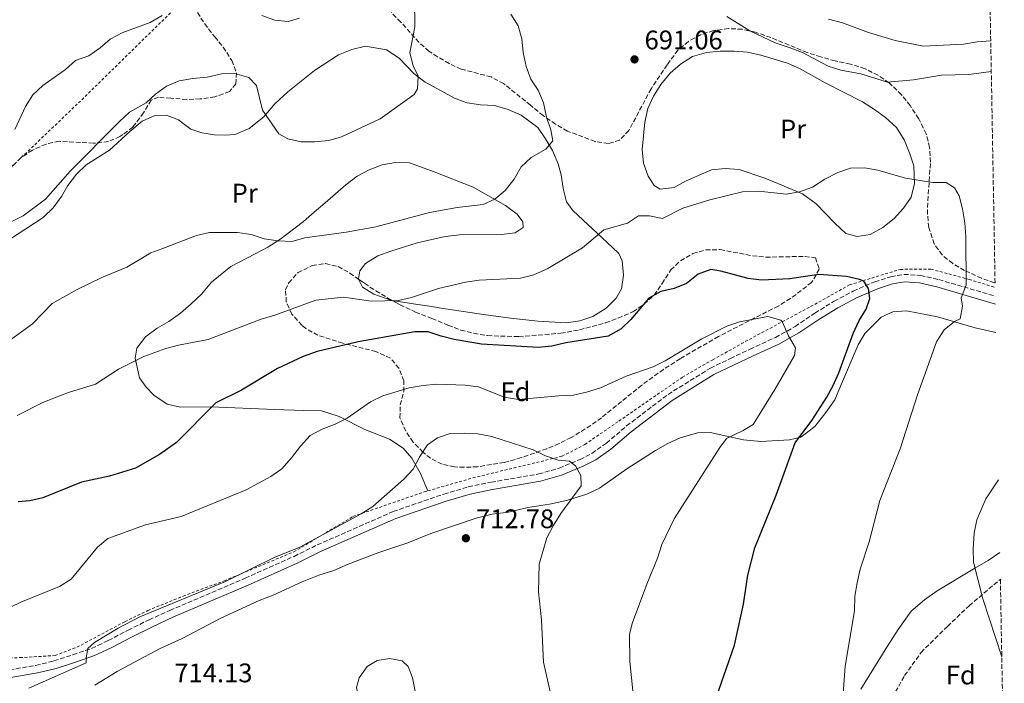
# Model space of a CAD drawing. Units: metres. Extents: x 621578 to 625044, y 4701733 to 4704107.
# Drawn here: x 624663 to 625030, y 4702605 to 4702852 of the extents above; entities that cross this region are included whole.
import ezdxf
from ezdxf.enums import TextEntityAlignment as Align

# ---------------------------------------------------------------- set-up
doc = ezdxf.new("R2010")
doc.units = ezdxf.units.M
doc.header["$MEASUREMENT"] = 0
doc.linetypes.add('DGN Style 2', pattern=[1.739922, 1.043953, -0.695969])
doc.linetypes.add('DGN Style 3', pattern=[2.435891, 1.739922, -0.695969])
for name, color, linetype, lineweight in [('Camino', 7, 'DGN Style 3', 0), ('Cota de punto acotado terreno', 7, 'Continuous', 0), ('Curva de nivel directora', 30, 'Continuous', 30), ('Curva de nivel intermedia', 30, 'Continuous', 0), ('Etiqueta de uso rústico', 92, 'Continuous', 0), ('Etiqueta de zona arbolada', 92, 'Continuous', 0), ('Fuente-manantial-naciente', 7, 'Continuous', 0), ('Línea de cambio de uso (parcela vista)', 92, 'Continuous', 0), ('Margen derecho', 7, 'Continuous', 0), ('Punto acotado terreno (símbolo)', 7, 'Continuous', 0), ('Tela metálica o alambrada', 7, 'DGN Style 2', 0), ('Zona arbolada', 92, 'DGN Style 3', 0)]:
    doc.layers.add(name, color=color, linetype=linetype, lineweight=lineweight)
doc.styles.add('Style-Arial', font='arial.ttf')

# ---------------------------------------------------------------- blocks, each defined once
blk = doc.blocks.new('5PATER')
at = {"layer": 'Fuente-manantial-naciente', "linetype": 'Continuous', "lineweight": 0}
h = blk.add_hatch(color=51, dxfattribs=at)
edge = h.paths.add_edge_path()
edge.add_ellipse((0, 0), major_axis=(-0.11, -0.111), ratio=0.999422, start_angle=0, end_angle=360)

msp = doc.modelspace()

# ---------------------------------------------------------------- linework, layer by layer
at = {"layer": 'Camino', "color": 7, "linetype": 'DGN Style 3', "lineweight": 0}
msp.add_polyline3d([(624659.56, 4702610.02, 708.23), (624669.38, 4702611.68, 709.1), (624676.12, 4702613.36, 709.59), (624683.17, 4702615.65, 710.22), (624690.16, 4702618.03, 710.27), (624692.49, 4702619.13, 710.27), (624696.37, 4702620.95, 710.27), (624703.72, 4702624.8, 710.61), (624711.57, 4702628.68, 710.44), (624719.27, 4702632.17, 710.61), (624747.46, 4702644.16, 710.27), (624765.63, 4702652.32, 710.44), (624774.3, 4702656.57, 710.78), (624802.55, 4702669.01, 710.95), (624821.5, 4702675.53, 711.11), (624830.59, 4702678.2, 711.62), (624839.12, 4702679.97, 711.45), (624856.82, 4702683.01, 710.79), (624864.46, 4702685.2, 710.5), (624872.25, 4702688.39, 710.1), (624876.68, 4702690.7, 709.84), (624882.06, 4702694.48, 709.37), (624889.6, 4702700.89, 708.74), (624905.06, 4702712.67, 707.89), (624920.84, 4702722.47, 707.38), (624928.28, 4702726.06, 706.7), (624935.62, 4702729.51, 706.53), (624945.14, 4702733.91, 705.52), (624952.42, 4702737.94, 704.33), (624959.78, 4702742.96, 703.14), (624966.94, 4702747.35, 701.95), (624974.12, 4702751.17, 700.6), (624982.13, 4702754.64, 699.58), (624988.12, 4702756.5, 698.56), (624992.99, 4702757.4, 697.76), (624999.2, 4702757.01, 696.63), (625005.97, 4702755.46, 695.84), (625027.06, 4702749.24, 693.56)], dxfattribs=at)
at = {"layer": 'Curva de nivel directora', "color": 30, "linetype": 'Continuous', "lineweight": 30, "elevation": 700, "flags": 128}
msp.add_lwpolyline([(624922.99, 4702599.62), (624929.87, 4702619.25), (624933.22, 4702634.44), (624934.76, 4702645.28), (624937.45, 4702655.46), (624945.34, 4702675.1), (624952.5, 4702694.58), (624958.61, 4702702.98), (624964.21, 4702711.61), (624966.55, 4702716.03), (624968.67, 4702720.65), (624974.05, 4702735.36), (624976.25, 4702740.18), (624978.96, 4702744.39), (624980.31, 4702748.35), (624979.79, 4702752.1), (624977.98, 4702754.8), (624976.45, 4702755.48), (624971.55, 4702756.56), (624961.21, 4702757.32), (624950.41, 4702755.7), (624939.9, 4702755.25), (624934.93, 4702755.8), (624924.76, 4702758.59), (624921.04, 4702759.22), (624916.34, 4702757.41), (624911.99, 4702754.01), (624907.37, 4702752.1), (624902.3, 4702750.96), (624897.93, 4702748.5), (624891.22, 4702740.52), (624887.56, 4702737.11), (624882.67, 4702734.36), (624866.98, 4702731.93), (624861.68, 4702730.67), (624856.71, 4702730.16), (624835.48, 4702731.39), (624825.32, 4702733.11), (624820.45, 4702734.32), (624815.65, 4702735.94), (624810.65, 4702735.99), (624789.47, 4702732.22), (624774.26, 4702728.67), (624769.02, 4702726.76), (624759.48, 4702722.33), (624746.06, 4702714.18), (624736.49, 4702709.52), (624721.77, 4702694.78), (624715.45, 4702690.26), (624706.54, 4702685.17), (624696.84, 4702682.16), (624686.44, 4702680.01), (624671.96, 4702674.11), (624667.09, 4702672.96), (624662.75, 4702672.64)], dxfattribs=at)
at = {"layer": 'Curva de nivel intermedia', "color": 30, "linetype": 'Continuous', "lineweight": 0, "flags": 128}
for points, elevation in [([(624655.61, 4702774.72), (624664.6, 4702779.23), (624672.98, 4702785.43), (624682.16, 4702795.86), (624700.56, 4702814.4), (624704.25, 4702817.78), (624710.44, 4702821.31), (624713.99, 4702824.55), (624718.02, 4702827.51), (624722.79, 4702829.48), (624727.83, 4702830.37), (624733.24, 4702830.89), (624738.59, 4702832.15), (624743.59, 4702832.28), (624748.78, 4702830.79), (624751.59, 4702827.73), (624753.91, 4702818.6), (624759.89, 4702809.78), (624763.29, 4702807.87), (624768.23, 4702806.83), (624773.23, 4702806.76), (624778.53, 4702807.32), (624783.36, 4702808.64), (624797.76, 4702815.39), (624810.35, 4702824.43), (624811.68, 4702826.47), (624811.9, 4702831.18), (624810.01, 4702835.04), (624808.77, 4702839.89), (624810.61, 4702849.57), (624810.54, 4702860.26)], 685), ([(624661.54, 4702811.39), (624665.48, 4702819.94), (624668.28, 4702824.31), (624671.93, 4702827.73), (624680.39, 4702833.77), (624684.18, 4702837.04), (624689.06, 4702838.88), (624693.34, 4702841.81), (624697.12, 4702845.08), (624701.75, 4702847.52), (624711.99, 4702851.26), (624716.43, 4702853.83)], 680), ([(624753.66, 4702853.9), (624758.44, 4702852.15), (624763.41, 4702851.55), (624767.64, 4702852.87)], 680), ([(624854.05, 4702800.97), (624859.47, 4702804.09), (624862.08, 4702807.15), (624861.4, 4702811.27), (624859.76, 4702816), (624858.58, 4702821.35), (624856.63, 4702826.01), (624853.85, 4702830.17), (624852.14, 4702834.87), (624851.07, 4702840.12), (624850.56, 4702845.12), (624849.22, 4702849.94), (624846.48, 4702854.34)], 690), ([(624926.92, 4702853.5), (624935.56, 4702848.15), (624944.95, 4702843.61), (624950.18, 4702841.98), (624955.14, 4702840.01), (624964.73, 4702834.92), (624969.52, 4702833.46), (624976.93, 4702832.12), (624986.84, 4702829.04), (624996.51, 4702829.93), (625007.04, 4702831.67), (625017.14, 4702831.82), (625025.56, 4702833.04)], 690), ([(624964.84, 4702852.45), (624970.1, 4702851.07), (624979.73, 4702847.49), (624989.77, 4702844.59), (625000.26, 4702842.37), (625015.15, 4702843.14), (625020.35, 4702844.03), (625025.35, 4702844.36)], 685), ([(624659.91, 4702732.98), (624668.13, 4702738.91), (624675.49, 4702746.54), (624684.58, 4702751.67), (624693.98, 4702756.25), (624703.33, 4702760.13), (624712.17, 4702765.39), (624716.31, 4702766.94), (624729.23, 4702771.87), (624734.13, 4702772.98), (624744.54, 4702772.93), (624749.63, 4702772.24), (624754.51, 4702770.59), (624759.73, 4702769.85), (624764.84, 4702769.65), (624769.67, 4702770.96), (624785.05, 4702773.17), (624796.17, 4702775.16), (624816.09, 4702780.44), (624826.4, 4702782.36), (624836.15, 4702783.36), (624840.5, 4702785.46), (624844.36, 4702788.64), (624847.69, 4702792.84), (624850.31, 4702797.42), (624854.05, 4702800.97)], 690), ([(624662.34, 4702704.78), (624671.71, 4702709.47), (624676.32, 4702711.4), (624681.54, 4702713.36), (624691.63, 4702716.49), (624700.19, 4702722.04), (624709.64, 4702726.82), (624717.77, 4702729.76), (624722.6, 4702731.04), (624733.61, 4702733.06), (624753.39, 4702740.71), (624758.52, 4702742.22), (624773.7, 4702747.76), (624784.1, 4702748.92), (624794.43, 4702747.45), (624804.55, 4702747.68), (624809.43, 4702748.77), (624819.5, 4702752.15), (624829.56, 4702754.45), (624834.62, 4702755.24), (624850.08, 4702756.01), (624855, 4702757.17), (624860.25, 4702759.59), (624873.17, 4702767.31), (624881.06, 4702773.96), (624889.88, 4702776.47), (624894.08, 4702779.21), (624898.08, 4702779.22), (624903, 4702778.23), (624910.61, 4702782.03), (624920.62, 4702785.21), (624932.75, 4702788.16), (624938.94, 4702788.42), (624949.14, 4702787.22), (624954.05, 4702788.12), (624958.93, 4702789.92), (624963.46, 4702792.85), (624968.32, 4702795.38), (624973.1, 4702796.93), (624978.32, 4702797.13), (624983.23, 4702796.19), (624993.53, 4702793.29), (625003.74, 4702791.61), (625008.77, 4702791.59)], 695), ([(625008.77, 4702791.59), (625011.9, 4702789.64), (625013.56, 4702786.64), (625014.78, 4702781.79), (625015.67, 4702776.59), (625016.02, 4702771.33), (625016.19, 4702753.33), (625014.3, 4702748.7), (625014.82, 4702745.51), (625013.97, 4702740.82), (625011.84, 4702739.88), (625007.97, 4702736.73), (625005.07, 4702732.25), (624998.01, 4702712.45), (624991.58, 4702692.37), (624984, 4702673.12), (624980.09, 4702657.69), (624976.67, 4702647.5), (624975.58, 4702642.42), (624974.67, 4702637.47), (624974.51, 4702632), (624971.11, 4702611.44), (624970.28, 4702601.1)], 695), ([(624644.61, 4702625.99), (624663.72, 4702635.22), (624678.16, 4702641.08), (624682.47, 4702643.87), (624692.36, 4702655.73), (624696.15, 4702659.01), (624710.26, 4702664.03), (624723.6, 4702667.21), (624747.8, 4702677.09), (624756.93, 4702682.04), (624761.03, 4702684.91), (624764.65, 4702689.02), (624767.97, 4702693.4), (624771.68, 4702697.36), (624776.08, 4702699.73), (624781.01, 4702701.54), (624785.48, 4702703.79), (624794.16, 4702709.93), (624798.73, 4702712.07), (624808.55, 4702715.14), (624813.71, 4702716.01), (624818.83, 4702716.44), (624829.38, 4702716.13), (624834.34, 4702715.51), (624843.97, 4702711.61), (624849.25, 4702710.82), (624864.37, 4702712.18), (624869.83, 4702712.34), (624874.69, 4702713.49), (624879.84, 4702715.15), (624889.45, 4702719.42), (624899.53, 4702722.9), (624903.97, 4702725.2), (624917.59, 4702733.33), (624926.95, 4702738.04), (624931.67, 4702739.72), (624942.31, 4702741.63), (624947.11, 4702740.28), (624947.63, 4702739.78), (624949.96, 4702734.44), (624952.55, 4702730.06), (624952.17, 4702727.14), (624944.82, 4702714.43), (624936.84, 4702701.5), (624933.02, 4702699.22), (624926.89, 4702696.2), (624924.32, 4702692.92), (624907.31, 4702666.29), (624902.71, 4702656.72), (624901.13, 4702651.58), (624897.15, 4702641.98), (624891.65, 4702627.25), (624890.68, 4702623.18), (624890.83, 4702613.16), (624892.44, 4702597.34)], 705), ([(624666.7, 4702603.24), (624688.08, 4702612.65), (624688.12, 4702614.5), (624688.78, 4702617.96), (624691.29, 4702620.17), (624700.02, 4702625.59), (624708.07, 4702629.77), (624740.07, 4702642.98), (624758.24, 4702651.9), (624767.84, 4702655.74), (624790.65, 4702668.15), (624794.99, 4702670.92), (624806.57, 4702681.02), (624810.08, 4702684.76), (624812.49, 4702689.54), (624815.37, 4702693.92), (624819.08, 4702696.45), (624823.8, 4702698.1), (624829.04, 4702698.25), (624834.11, 4702697.98), (624839.32, 4702697.03), (624854.82, 4702692), (624859.31, 4702689.78), (624864.05, 4702688.13), (624868.28, 4702687.78), (624870.53, 4702686.09), (624872.48, 4702682.46), (624872.64, 4702678.53), (624865.03, 4702668.23), (624862.23, 4702663.71), (624859.88, 4702659.22), (624856.95, 4702649.46), (624856.73, 4702639.12), (624857.85, 4702628.67), (624858.66, 4702612.84), (624862.07, 4702597.44)], 710), ([(625028.28, 4702680.78), (625023.57, 4702673.69), (625020.15, 4702665.9), (625019.19, 4702660.99), (625018.84, 4702655.09), (625018.97, 4702650.09), (625022.44, 4702636.48), (625029.46, 4702614.92)], 690), ([(624801.42, 4702583.99), (624798.22, 4702584.48), (624795.86, 4702586.73), (624795.52, 4702589.55), (624796.69, 4702593.91), (624795.81, 4702597.48), (624789.36, 4702601.03), (624788.87, 4702603.4), (624789.95, 4702606.99), (624792.91, 4702611.21), (624796.6, 4702613.45), (624801.22, 4702614.25), (624805.97, 4702613.36), (624808.11, 4702611.23), (624809.82, 4702607.04), (624810.81, 4702602.13), (624811.1, 4702597.14), (624810.74, 4702593.43), (624809.9, 4702591.75), (624808.85, 4702590.45), (624805.98, 4702586.07), (624801.42, 4702583.99)], 715)]:
    msp.add_lwpolyline(points, dxfattribs=dict(at, elevation=elevation))
at = {"layer": 'Línea de cambio de uso (parcela vista)', "color": 92, "linetype": 'Continuous', "lineweight": 0}
for points in [[(624659.17, 4702770.08, 686.88), (624672.13, 4702778.62, 686.54), (624675.86, 4702782.21, 686.54), (624678.87, 4702786.4, 686.03), (624681.34, 4702790.5, 686.03), (624684.5, 4702794.68, 685.86), (624688.15, 4702798.17, 685.86), (624696.87, 4702803.67, 685.86), (624704.4, 4702810.67, 685.86), (624709, 4702814.44, 685.86), (624713.71, 4702816.64, 686.03), (624718.05, 4702816.65, 686.03), (624722.5, 4702814.91, 686.2), (624724.26, 4702813.56, 686.54), (624727.12, 4702811.54, 686.88), (624731.29, 4702810.09, 686.88), (624735.99, 4702809.42, 686.88), (624739.99, 4702809.26, 686.71), (624743.56, 4702809.48, 686.37), (624748.89, 4702811.68, 686.03), (624754.4, 4702816.05, 685.52), (624758.42, 4702820.97, 684.67), (624763.31, 4702825.36, 683.99), (624773.28, 4702833.39, 683.82), (624782.18, 4702839.19, 683.65), (624787.16, 4702841.22, 683.65), (624792.28, 4702842.4, 683.65), (624800.15, 4702841.07, 683.82), (624804.84, 4702838, 683.99), (624810.31, 4702832.27, 684.5), (624814.51, 4702829.04, 684.67), (624825.71, 4702822.9, 686.37), (624830.14, 4702821.27, 687.05), (624835.19, 4702820.58, 687.05), (624840.39, 4702820.33, 687.56), (624845.45, 4702818.76, 688.24), (624850.35, 4702816.66, 688.74), (624856.45, 4702812.06, 689.25), (624859.4, 4702807.94, 689.59), (624861.99, 4702803.52, 690.44), (624864.03, 4702798.59, 690.78), (624865.25, 4702794.45, 691.29), (624865.94, 4702789.39, 691.63), (624867.21, 4702784.36, 692.48), (624869.58, 4702781.15, 693.16), (624873.41, 4702777.62, 693.33), (624882.26, 4702769.4, 695.36), (624886.72, 4702765.13, 695.7), (624887.95, 4702762.37, 696.21), (624888.41, 4702757.1, 696.89), (624887.64, 4702752.01, 697.74), (624885.68, 4702748.48, 698.08), (624881.97, 4702744.75, 698.25)], [(624975.5, 4702771.53, 697.13), (624971.31, 4702772.67, 696.79), (624967.23, 4702776.44, 696.45), (624960.26, 4702783.65, 695.26), (624955.15, 4702787.36, 694.92), (624946.04, 4702791.19, 694.42), (624941.13, 4702793.29, 694.42), (624931.51, 4702796.51, 694.08), (624926.36, 4702796.89, 693.91), (624921.31, 4702796.37, 693.74), (624911.8, 4702792.29, 693.91), (624907.3, 4702789.79, 693.91), (624902.16, 4702789.1, 693.91), (624899.85, 4702790.48, 693.91), (624897.63, 4702793.99, 693.74), (624895.9, 4702798.87, 693.4), (624895.39, 4702803.96, 693.23), (624896.45, 4702814.07, 693.06), (624897.53, 4702819.15, 693.06), (624899.58, 4702823.74, 693.06), (624902.42, 4702828.13, 692.89), (624905.88, 4702832.36, 692.72), (624909.75, 4702835.72, 692.55), (624914.22, 4702838.62, 692.21), (624919.44, 4702840.07, 691.87), (624924.44, 4702840.54, 691.53), (624929.65, 4702840.56, 691.53), (624934.71, 4702840.14, 691.53), (624939.7, 4702839.06, 691.53), (624949.6, 4702836.1, 691.36), (624954.28, 4702834, 691.36), (624963.6, 4702828.7, 691.36), (624977.53, 4702821.71, 691.7), (624982.05, 4702818.86, 692.21), (624986.16, 4702815.85, 692.21), (624990.24, 4702812.09, 692.38), (624993.05, 4702807.53, 693.06), (624995.09, 4702802.69, 693.57), (624996.68, 4702797.86, 694.25), (624996.87, 4702791.27, 694.25), (624995.65, 4702786.11, 694.92), (624992.86, 4702782.03, 696.11), (624989.29, 4702778.21, 696.45), (624985.11, 4702774.81, 696.79), (624980.42, 4702772.23, 697.13), (624975.5, 4702771.53, 697.13)], [(624789.62, 4702755.65, 693.34), (624789.59, 4702755.71, 693.33), (624790.11, 4702758.72, 692.99), (624792.3, 4702761.39, 692.82), (624796.91, 4702764.24, 692.82), (624801.65, 4702766.02, 692.82), (624811.57, 4702769.19, 692.82), (624821.94, 4702771.55, 692.82), (624827.26, 4702772.1, 692.82), (624843.02, 4702772.2, 692.82), (624848.07, 4702772.81, 692.82), (624851.09, 4702774.88, 692.65), (624850.9, 4702776.93, 692.31), (624848.79, 4702779.86, 691.8), (624844.46, 4702783.01, 691.29), (624832.35, 4702789.89, 689.42), (624817.84, 4702795.57, 687.73), (624808.67, 4702798.9, 687.05), (624803.47, 4702799.11, 686.88), (624798.45, 4702798.19, 686.88), (624793.66, 4702796.37, 687.05), (624789.2, 4702793.92, 687.05), (624784.89, 4702790.74, 687.39), (624777.24, 4702784.01, 688.41), (624773.06, 4702780.52, 689.42), (624769.1, 4702777.07, 689.42), (624760.34, 4702770.42, 690.44), (624755.82, 4702767.52, 690.78), (624751.18, 4702764.98, 691.29), (624742.01, 4702760.35, 691.29), (624734.88, 4702754.49, 691.97), (624731.1, 4702750, 692.65), (624727.27, 4702746.41, 692.65), (624723.27, 4702742.96, 693.16), (624718.92, 4702739.88, 693.33), (624714.63, 4702737.29, 693.67), (624710.28, 4702734.07, 693.67), (624706.96, 4702729.84, 693.67), (624706.37, 4702726.17, 694), (624707.95, 4702718.81, 695.7), (624710.45, 4702715.33, 695.87), (624713.36, 4702712.32, 696.72), (624718.3, 4702709.06, 698.42), (624723.29, 4702707.89, 698.59), (624734.55, 4702708.03, 698.76), (624758.33, 4702707.07, 702.83), (624769.31, 4702706.69, 704.02), (624775.85, 4702706.48, 704.35), (624782.44, 4702704.44, 705.03), (624792, 4702699.58, 706.05), (624801.25, 4702695.97, 707.24), (624806.29, 4702692.57, 708.09), (624809.57, 4702688.93, 709.44), (624812.7, 4702683.46, 710.12), (624815.51, 4702676.72, 710.37)], [(624802.26, 4702747.64, 695.06), (624801.75, 4702747.72, 695.02), (624795.42, 4702749.96, 694.51), (624791.08, 4702752.67, 694), (624789.62, 4702755.65, 693.34)], [(624881.97, 4702744.75, 698.25), (624876.96, 4702741.74, 698.42), (624872.22, 4702740.05, 698.76), (624867.21, 4702739.35, 698.76), (624856.55, 4702739.9, 698.76), (624846.31, 4702741.05, 698.76), (624836.26, 4702742.46, 697.91), (624831.26, 4702743.15, 697.91), (624821.17, 4702744.65, 696.89), (624816.13, 4702745.56, 696.89), (624810.9, 4702746.34, 695.7), (624802.26, 4702747.64, 695.06)], [(624691.4, 4702604.3, 712.98), (624699.67, 4702609.35, 712.98), (624705.95, 4702612.8, 713.32), (624715.76, 4702617.99, 713.32), (624723.96, 4702621.68, 713.32), (624738.27, 4702629.22, 712.98), (624752.6, 4702635.88, 713.15), (624757.88, 4702637.9, 713.15), (624768.67, 4702642.87, 712.81), (624774.91, 4702645.34, 712.81), (624780.45, 4702647.09, 712.81), (624785.84, 4702649.42, 712.98), (624797.22, 4702653.74, 712.98), (624808.09, 4702657.37, 713.15), (624816.59, 4702660.87, 713.15), (624833.5, 4702666.49, 712.3), (624839.44, 4702668.04, 712.13), (624845.61, 4702668.83, 711.79), (624852.75, 4702670.51, 711.11), (624860.9, 4702671.75, 710.43), (624867.23, 4702673.15, 710.09), (624874.8, 4702675.44, 709.41), (624879.47, 4702677.75, 709.24), (624889.63, 4702684.97, 708.74), (624900.4, 4702691.81, 708.23), (624904.91, 4702694.35, 707.89), (624909.53, 4702696.49, 707.72), (624916.01, 4702698.33, 706.87), (624920.73, 4702698.41, 705.85), (624933.14, 4702695.75, 704.15), (624939.7, 4702695.14, 702.63), (624950.27, 4702695.67, 700.76), (624954.54, 4702696.75, 700.25), (624959.81, 4702700.64, 699.57), (624963.93, 4702705.87, 698.89), (624967.19, 4702710.68, 698.72), (624969.39, 4702715.76, 698.89), (624975.9, 4702731.13, 698.39), (624978.42, 4702735.31, 698.22), (624984.49, 4702741.4, 697.54), (624988.88, 4702743.41, 697.03), (624993.89, 4702743.84, 696.69), (625005.55, 4702741.56, 695.33), (625019.54, 4702737.41, 693.3), (625027.3, 4702735.76, 692.63)], [(624976.97, 4702602.84, 694.49), (624986.57, 4702618.45, 693.13), (624990.78, 4702625.05, 693.13), (624995.63, 4702631.9, 692.45), (625000.65, 4702636.11, 691.94), (625005.36, 4702639.44, 691.26), (625019.4, 4702647.94, 690.24), (625024.36, 4702650.77, 689.57), (625028.77, 4702653.74, 688.82)]]:
    msp.add_polyline3d(points, dxfattribs=at)
at = {"layer": 'Margen derecho', "color": 7, "linetype": 'Continuous', "lineweight": 0}
msp.add_polyline3d([(624659.98, 4702607.16, 708.23), (624669.97, 4702608.85, 709.1), (624676.92, 4702610.58, 709.59), (624684.09, 4702612.91, 710.22), (624691.25, 4702615.35, 710.27), (624692.33, 4702615.86, 710.27), (624697.65, 4702618.36, 710.27), (624705.03, 4702622.23, 710.61), (624712.85, 4702626.09, 710.44), (624720.38, 4702629.63, 710.61), (624748.57, 4702641.63, 710.27), (624766.81, 4702649.81, 710.44), (624775.46, 4702654.06, 710.78), (624803.56, 4702666.43, 710.95), (624822.34, 4702672.89, 711.11), (624831.26, 4702675.52, 711.62), (624839.63, 4702677.25, 711.45), (624857.44, 4702680.31, 710.79), (624865.37, 4702682.58, 710.5), (624873.42, 4702685.88, 710.1), (624878.12, 4702688.33, 709.84), (624883.75, 4702692.29, 709.37), (624891.34, 4702698.74, 708.74), (624906.63, 4702710.39, 707.89), (624922.17, 4702720.04, 707.38), (624929.47, 4702723.56, 706.7), (624936.79, 4702727, 706.53), (624946.39, 4702731.44, 705.52), (624953.87, 4702735.59, 704.33), (624961.28, 4702740.63, 703.14), (624968.31, 4702744.95, 701.95), (624975.32, 4702748.68, 700.6), (624983.09, 4702752.05, 699.58), (624988.78, 4702753.81, 698.56), (624993.16, 4702754.62, 697.76), (624998.8, 4702754.26, 696.63), (625005.27, 4702752.78, 695.84), (625027.11, 4702746.34, 693.47)], dxfattribs=at)
at = {"layer": 'Tela metálica o alambrada', "color": 7, "linetype": 'DGN Style 2', "lineweight": 0}
for points in [[(625024.58, 4702887.53, 675.16), (625000.28, 4702893.8, 673.7), (624980.89, 4702902.12, 672), (624948.78, 4702917.78, 670.31), (624921.27, 4702930.42, 671.32), (624892.16, 4702944.18, 673.02), (624868.56, 4702954.35, 674.55), (624828.11, 4702960.24, 676.58), (624807.77, 4702942.02, 676.58), (624787.39, 4702922.46, 676.58), (624757.52, 4702892.55, 676.07), (624743.67, 4702878.58, 676.92), (624729.51, 4702864.57, 679.3), (624684.82, 4702820.85, 682.35), (624638.23, 4702776.36, 683.54)], [(624815.51, 4702676.72, 710.37), (624832.3, 4702681.55, 711.15), (624847.57, 4702685.24, 711.15), (624865.55, 4702689.61, 710.3), (624874.08, 4702693.96, 709.96), (624886.71, 4702702.73, 709.28), (624910.4, 4702719.04, 707.25), (624921.69, 4702725.55, 707.25), (624936.88, 4702733.99, 706.57), (624958.2, 4702745.37, 703.68), (624972.71, 4702753.48, 700.12), (624991.63, 4702759.25, 698.09), (625003.03, 4702759.34, 696.9), (625017.25, 4702755.5, 695.2), (625027, 4702752.53, 693.86)], [(624524.75, 4702668.68, 701.49), (624525.64, 4702662.31, 701.49), (624526.23, 4702651.82, 701.49), (624539.06, 4702634.03, 701.49), (624541.37, 4702632.02, 701.49), (624564.51, 4702625.15, 700.98), (624595.76, 4702615.96, 701.99), (624604.77, 4702614.4, 703.35), (624622.32, 4702613.65, 704.03), (624640.51, 4702613.87, 706.23), (624663.45, 4702614.58, 708.44), (624676.51, 4702615.35, 708.95), (624684.7, 4702618.45, 709.45), (624702.62, 4702628, 709.45), (624711.14, 4702632.16, 709.79), (624724.3, 4702637.48, 709.79), (624739.57, 4702643.21, 710.3), (624765.49, 4702653.96, 710.3), (624787.59, 4702667.17, 710.3), (624814.16, 4702676.33, 710.3), (624815.51, 4702676.72, 710.37)]]:
    msp.add_polyline3d(points, dxfattribs=at)
at = {"layer": 'Zona arbolada', "color": 92, "linetype": 'DGN Style 3', "lineweight": 0}
for points in [[(625024.58, 4702887.53, 675.16), (625026.97, 4702754.23, 696.04), (625026.7, 4702754.29, 696.06), (625021.93, 4702755.91, 696.26), (625015.62, 4702758.88, 696.53), (625011.16, 4702761.44, 696.74), (625007.25, 4702764.62, 696.92), (625004.26, 4702768.72, 697), (625002.24, 4702774.89, 697.01), (625001.77, 4702779.87, 697.01), (625001.89, 4702784.85, 697.01), (625002.87, 4702799.15, 697.01), (625002.55, 4702804.69, 695.65), (625001.32, 4702809.72, 694.3), (624998.51, 4702815.35, 694.3), (624995.32, 4702820.28, 694.3), (624992.09, 4702824.32, 694.3), (624987.46, 4702828.77, 694.3), (624983.36, 4702831.56, 693.68), (624978.48, 4702834.01, 693.04), (624973.06, 4702835.75, 691.65), (624967.34, 4702836.91, 691.58), (624961.96, 4702838.4, 691.58), (624956.9, 4702840.03, 691.58), (624943.42, 4702845.61, 691.58), (624937.62, 4702847.61, 691.58), (624932.71, 4702848.71, 691.58), (624927.64, 4702848.97, 691.58), (624921.98, 4702848.22, 691.58), (624917.14, 4702846.64, 691.58), (624912.62, 4702844.22, 691.58), (624908.76, 4702840.94, 691.58), (624904.67, 4702835.45, 691.58), (624898.7, 4702826.51, 691.58), (624890.45, 4702810.98, 691.58), (624887.01, 4702807.38, 691.58), (624882.78, 4702806.11, 691.58), (624877.83, 4702806.84, 691.58), (624867.58, 4702810.75, 691.58), (624863.14, 4702813.3, 691.58), (624858.51, 4702816.53, 691.58), (624853.78, 4702820.41, 691.58), (624843.76, 4702828.45, 690.22), (624839.05, 4702830.95, 689.54), (624827.95, 4702833.87, 688.19), (624823.42, 4702835.94, 687.66), (624819.1, 4702838.42, 687.18), (624815.92, 4702840.57, 686.83), (624812.14, 4702843.86, 686.41), (624805.42, 4702851.42, 685.7), (624801.89, 4702854.93, 685.3)], [(624729.63, 4702854.97, 681.4), (624732.3, 4702850.75, 681.4), (624736.03, 4702845.89, 681.41), (624739.22, 4702842.08, 682.08), (624742.44, 4702837.07, 684.27), (624744.11, 4702832.5, 685.47), (624743.95, 4702828.38, 686.83), (624741.56, 4702825.48, 686.83), (624736.08, 4702823.56, 686.83), (624730.64, 4702822.74, 687.51), (624725.65, 4702822.54, 687.51), (624719.69, 4702823.05, 687.51), (624715.15, 4702823.37, 688.19), (624712.4, 4702822.34, 688.19), (624709.52, 4702817.61, 688.19), (624705.51, 4702812.21, 688.19), (624701.83, 4702809.56, 688.09), (624700.72, 4702808.76, 688.07), (624696.43, 4702806.88, 686.15), (624690.86, 4702806.24, 685.47), (624678.09, 4702806.99, 685.47), (624673.19, 4702805.93, 685.47), (624668.13, 4702803.71, 685.47), (624663.89, 4702800.88, 685.47), (624659.3, 4702796.36, 685.47)], [(624729.63, 4702854.97, 681.4), (624732.3, 4702850.75, 681.4), (624736.03, 4702845.89, 681.41), (624739.22, 4702842.08, 682.08), (624742.44, 4702837.07, 684.27), (624744.11, 4702832.5, 685.47), (624743.95, 4702828.38, 686.83), (624741.56, 4702825.48, 686.83), (624736.08, 4702823.56, 686.83), (624730.64, 4702822.74, 687.51), (624725.65, 4702822.54, 687.51), (624719.69, 4702823.05, 687.51), (624715.15, 4702823.37, 688.19), (624712.4, 4702822.34, 688.19), (624709.52, 4702817.61, 688.19), (624705.51, 4702812.21, 688.19), (624701.83, 4702809.56, 688.09), (624700.72, 4702808.76, 688.07), (624696.43, 4702806.88, 686.15), (624690.86, 4702806.24, 685.47), (624678.09, 4702806.99, 685.47), (624673.19, 4702805.93, 685.47), (624668.13, 4702803.71, 685.47), (624663.89, 4702800.88, 685.47), (624659.3, 4702796.36, 685.47)], [(625026.97, 4702754.23, 696.04), (625026.7, 4702754.29, 696.06), (625021.93, 4702755.91, 696.26), (625015.62, 4702758.88, 696.53), (625011.16, 4702761.44, 696.74), (625007.25, 4702764.62, 696.92), (625004.26, 4702768.72, 697), (625002.24, 4702774.89, 697.01), (625001.77, 4702779.87, 697.01), (625001.89, 4702784.85, 697.01), (625002.87, 4702799.15, 697.01), (625002.55, 4702804.69, 695.65), (625001.32, 4702809.72, 694.3), (624998.51, 4702815.35, 694.3), (624995.32, 4702820.28, 694.3), (624992.09, 4702824.32, 694.3), (624987.46, 4702828.77, 694.3), (624983.36, 4702831.56, 693.68), (624978.48, 4702834.01, 693.04), (624973.06, 4702835.75, 691.65), (624967.34, 4702836.91, 691.58), (624961.96, 4702838.4, 691.58), (624956.9, 4702840.03, 691.58), (624943.42, 4702845.61, 691.58), (624937.62, 4702847.61, 691.58), (624932.71, 4702848.71, 691.58), (624927.64, 4702848.97, 691.58), (624921.98, 4702848.22, 691.58), (624917.14, 4702846.64, 691.58), (624912.62, 4702844.22, 691.58), (624908.76, 4702840.94, 691.58), (624904.67, 4702835.45, 691.58), (624898.7, 4702826.51, 691.58), (624890.45, 4702810.98, 691.58), (624887.01, 4702807.38, 691.58), (624882.78, 4702806.11, 691.58), (624877.83, 4702806.84, 691.58), (624867.58, 4702810.75, 691.58), (624863.14, 4702813.3, 691.58), (624858.51, 4702816.53, 691.58), (624853.78, 4702820.41, 691.58), (624843.76, 4702828.45, 690.22), (624839.05, 4702830.95, 689.54), (624827.95, 4702833.87, 688.19), (624823.42, 4702835.94, 687.66), (624819.1, 4702838.42, 687.18), (624815.92, 4702840.57, 686.83), (624812.14, 4702843.86, 686.41), (624805.42, 4702851.42, 685.7), (624801.89, 4702854.93, 685.3)], [(624802.26, 4702747.64, 698.19), (624805.14, 4702746.06, 699.05), (624810.91, 4702743.35, 699.73), (624817.05, 4702740.97, 701.09), (624823.01, 4702738.43, 701.09), (624827.74, 4702736.64, 701.76), (624832.59, 4702735.43, 701.75), (624837.76, 4702734.55, 702.37), (624849.39, 4702734.19, 702.44), (624865.05, 4702735.45, 702.44), (624872.08, 4702736.71, 703.12), (624881.8, 4702739.36, 703.12), (624886.43, 4702741.11, 703.8), (624891.93, 4702743.42, 703.8), (624896.06, 4702746.23, 703.8), (624899.83, 4702749.65, 703.8), (624902.85, 4702753.94, 703.13), (624906.06, 4702759.07, 703.12), (624909.73, 4702762.47, 703.12), (624914.31, 4702765.16, 703.12), (624919.09, 4702766.51, 702.46), (624924.53, 4702766.61, 702.44), (624936.53, 4702764.3, 702.44), (624941.49, 4702763.81, 702.44), (624956.11, 4702764.08, 702.44), (624960.01, 4702763.58, 702.44), (624961.44, 4702759.28, 703.92), (624958.58, 4702754.37, 705.84), (624950.71, 4702748.38, 707.47), (624946.13, 4702745.59, 707.87), (624923.85, 4702734.25, 707.82), (624909.59, 4702725.97, 708.95), (624903.38, 4702721.97, 709.23), (624895.26, 4702716.12, 709.23), (624880.25, 4702703.99, 709.23), (624876.25, 4702701.07, 709.78), (624868.93, 4702696.59, 711.27), (624864.45, 4702694.33, 711.4), (624859.85, 4702692.41, 711.36), (624850.37, 4702689.13, 711.24), (624843.99, 4702687.28, 711.59), (624834.03, 4702685.69, 712.78), (624829.06, 4702685.5, 713.21), (624825.41, 4702685.63, 713.3), (624820.79, 4702686.62, 712.31), (624816.49, 4702688.87, 710.61), (624813.7, 4702691.07, 709.91), (624810.04, 4702694.88, 709.67), (624807.28, 4702698.99, 709.6), (624805.11, 4702703.87, 709.23), (624805.16, 4702708.74, 708.59), (624806.56, 4702713.74, 707.88), (624806.54, 4702717.7, 707.19), (624804.74, 4702722.4, 706.25), (624801.54, 4702726.2, 705.31), (624796.15, 4702728.61, 704.22), (624783.76, 4702731.76, 701.76), (624779.13, 4702733.21, 701.28), (624774.54, 4702734.72, 701.3), (624770, 4702737.22, 701.23), (624768.52, 4702738.4, 701.09), (624764.81, 4702742.59, 700.05), (624762.74, 4702747.1, 698.64), (624762.45, 4702751.63, 697.69), (624763.62, 4702754.26, 697.69), (624767.15, 4702758.04, 697.01), (624772.41, 4702760.68, 697.01), (624777.37, 4702761.38, 697.01), (624782.01, 4702760.31, 697.01), (624786.4, 4702757.89, 697.01), (624789.62, 4702755.65, 697.01)], [(624789.62, 4702755.65, 697.01), (624791.92, 4702754.05, 697.01), (624796.08, 4702751.22, 697.69), (624800.61, 4702748.55, 697.69), (624802.26, 4702747.64, 698.19)], [(625030.41, 4702562.3, 692.94), (625026.9, 4702563.2, 692.94), (625017.04, 4702564.68, 692.94), (625011.38, 4702565.98, 693.05), (625001.75, 4702568.51, 693.53), (624997.56, 4702570.04, 693.62), (624993.25, 4702572.62, 693.62), (624989.79, 4702576.29, 693.62), (624986.12, 4702582.76, 693.62), (624985.39, 4702586.71, 693.62), (624985.75, 4702591.69, 693.62), (624987.47, 4702597.52, 693.62), (624993.26, 4702607.87, 693.62), (624999.36, 4702616.46, 693.62), (625009.17, 4702626.21, 693.62), (625017.26, 4702633.86, 692.44), (625028.95, 4702643.75, 691)]]:
    msp.add_polyline3d(points, dxfattribs=at)
for points in [[(624936.53, 4702764.3, 702.44), (624941.49, 4702763.81, 702.44), (624956.11, 4702764.08, 702.44), (624960.01, 4702763.58, 702.44), (624961.44, 4702759.28, 703.92), (624958.58, 4702754.37, 705.84), (624950.71, 4702748.38, 707.47), (624946.13, 4702745.59, 707.87), (624923.85, 4702734.25, 707.82), (624909.59, 4702725.97, 708.95), (624903.38, 4702721.97, 709.23), (624895.26, 4702716.12, 709.23), (624880.25, 4702703.99, 709.23), (624876.25, 4702701.07, 709.78), (624868.93, 4702696.59, 711.27), (624864.45, 4702694.33, 711.4), (624859.85, 4702692.41, 711.36), (624850.37, 4702689.13, 711.24), (624843.99, 4702687.28, 711.59), (624834.03, 4702685.69, 712.78), (624829.06, 4702685.5, 713.21), (624825.41, 4702685.63, 713.3), (624820.79, 4702686.62, 712.31), (624816.49, 4702688.87, 710.61), (624813.7, 4702691.07, 709.91), (624810.04, 4702694.88, 709.67), (624807.28, 4702698.99, 709.6), (624805.11, 4702703.87, 709.23), (624805.16, 4702708.74, 708.59), (624806.56, 4702713.74, 707.88), (624806.54, 4702717.7, 707.19), (624804.74, 4702722.4, 706.25), (624801.54, 4702726.2, 705.31), (624796.15, 4702728.61, 704.22), (624783.76, 4702731.76, 701.76), (624779.13, 4702733.21, 701.28), (624774.54, 4702734.72, 701.3), (624770, 4702737.22, 701.23), (624768.52, 4702738.4, 701.09), (624764.81, 4702742.59, 700.05), (624762.74, 4702747.1, 698.64), (624762.45, 4702751.63, 697.69), (624763.62, 4702754.26, 697.69), (624767.15, 4702758.04, 697.01), (624772.41, 4702760.68, 697.01), (624777.37, 4702761.38, 697.01), (624782.01, 4702760.31, 697.01), (624786.4, 4702757.89, 697.01), (624791.92, 4702754.05, 697.01), (624796.08, 4702751.22, 697.69), (624800.61, 4702748.55, 697.69), (624805.14, 4702746.06, 699.05), (624810.91, 4702743.35, 699.73), (624817.05, 4702740.97, 701.09), (624823.01, 4702738.43, 701.09), (624827.74, 4702736.64, 701.76), (624832.59, 4702735.43, 701.75), (624837.76, 4702734.55, 702.37), (624849.39, 4702734.19, 702.44), (624865.05, 4702735.45, 702.44), (624872.08, 4702736.71, 703.12), (624881.8, 4702739.36, 703.12), (624886.43, 4702741.11, 703.8), (624891.93, 4702743.42, 703.8), (624896.06, 4702746.23, 703.8), (624899.83, 4702749.65, 703.8), (624902.85, 4702753.94, 703.13), (624906.06, 4702759.07, 703.12), (624909.73, 4702762.47, 703.12), (624914.31, 4702765.16, 703.12), (624919.09, 4702766.51, 702.46), (624924.53, 4702766.61, 702.44)], [(625030.41, 4702562.3, 692.94), (625026.9, 4702563.2, 692.94), (625017.04, 4702564.68, 692.94), (625011.38, 4702565.98, 693.05), (625001.75, 4702568.51, 693.53), (624997.56, 4702570.04, 693.62), (624993.25, 4702572.62, 693.62), (624989.79, 4702576.29, 693.62), (624986.12, 4702582.76, 693.62), (624985.39, 4702586.71, 693.62), (624985.75, 4702591.69, 693.62), (624987.47, 4702597.52, 693.62), (624993.26, 4702607.87, 693.62), (624999.36, 4702616.46, 693.62), (625009.17, 4702626.21, 693.62), (625017.26, 4702633.86, 692.44), (625028.95, 4702643.75, 691)]]:
    msp.add_polyline3d(points, close=True, dxfattribs=at)

# ---------------------------------------------------------------- block references
at = {"layer": 'Punto acotado terreno (símbolo)', "color": 7, "linetype": 'Continuous', "lineweight": 0, "xscale": 10, "yscale": 10, "zscale": 10}
for p in [(624892.55, 4702837.48, 691.06), (624829.69, 4702659.06, 712.78)]:
    msp.add_blockref('5PATER', p, dxfattribs=at)

# ---------------------------------------------------------------- texts
at = {"layer": 'Cota de punto acotado terreno', "color": 7, "linetype": 'Continuous', "lineweight": 0, "style": 'Style-Arial'}
for s, p in [('691.06', (624896.3, 4702841.23, 691.06)), ('712.78', (624833.44, 4702662.81, 712.78)), ('714.13', (624720.97, 4702605.38, 714.13))]:
    msp.add_text(s, height=7, dxfattribs=at).set_placement(p)
at = {"layer": 'Etiqueta de uso rústico', "color": 92, "linetype": 'Continuous', "lineweight": 0, "style": 'Style-Arial'}
for p in [(624951.65, 4702811.53, 692.99), (624747.22, 4702787.65, 688.54)]:
    msp.add_text('Pr', height=7, dxfattribs=at).set_placement(p, align=Align.MIDDLE_CENTER)
at = {"layer": 'Etiqueta de zona arbolada', "color": 92, "linetype": 'Continuous', "lineweight": 0, "style": 'Style-Arial'}
for p in [(624848.18, 4702713.65, 704.4), (625014.2, 4702608.1, 691.32)]:
    msp.add_text('Fd', height=7, dxfattribs=at).set_placement(p, align=Align.MIDDLE_CENTER)

doc.saveas('drawing.dxf')
